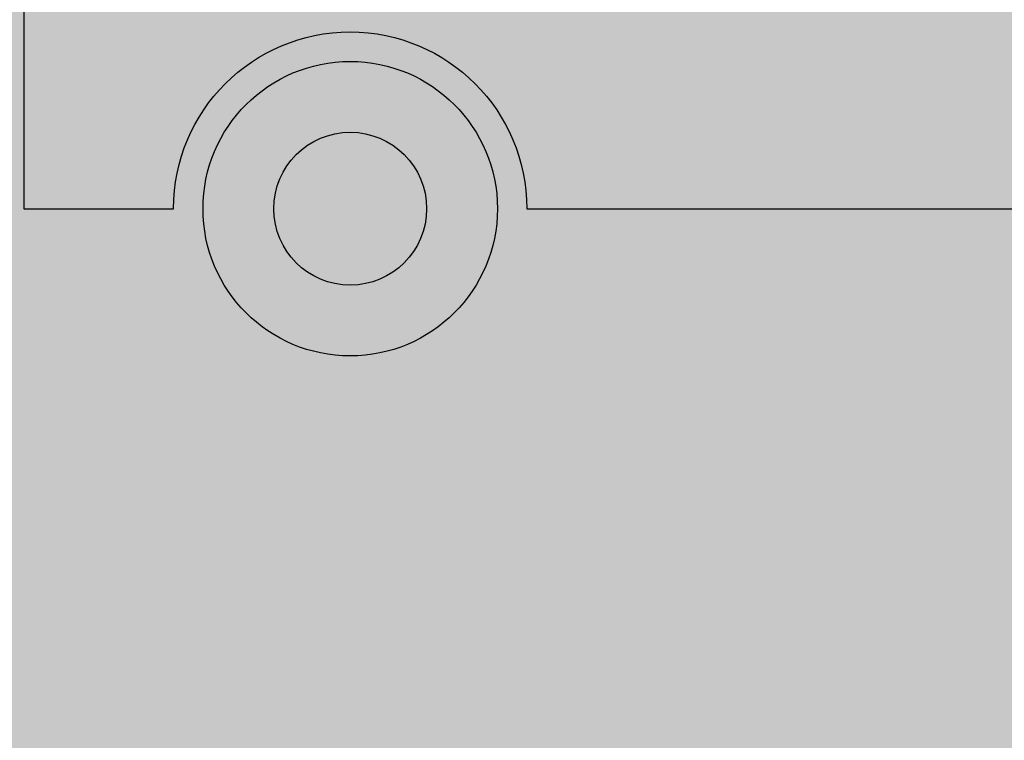
# Model space of a CAD drawing. Units: metres. Extents: x 548002 to 553880, y 6581924 to 6584298.
# Drawn here: x 549010 to 549016, y 6583247 to 6583252 of the extents above; entities that cross this region are included whole.
import ezdxf

# ---------------------------------------------------------------- set-up
doc = ezdxf.new("R2010")
doc.units = ezdxf.units.M
doc.header["$LTSCALE"] = 3
doc.linetypes.add('TOOPIIR', pattern=[7, 6, -1])
doc.layers.get('0').update_dxf_attribs({"true_color": 0x000000})
doc.layers.add('0_Planpiir', color=7, linetype='TOOPIIR', true_color=0x990099)
doc.layers.add('0_Tingmargid', color=7, linetype='Continuous', true_color=0x000000)
picture_1 = doc.add_image_def('image1.jpg', size_in_pixel=(1092, 714))

# ---------------------------------------------------------------- blocks, each defined once
blk = doc.blocks.new('bussikas')
at = {"linetype": 'ByBlock', "lineweight": -2, "true_color": 0xffffff}
h = blk.add_hatch(color=7, dxfattribs=at)
h.paths.add_polyline_path([(556352.7858, 6583970.0585), (556352.8523, 6583958.8085), (556364.1023, 6583958.8085), (556364.1023, 6583970.0821)], flags=0)
h.paths.add_polyline_path([(556362.6186, 6583963.5523), (556362.6184, 6583963.5689), (556362.6179, 6583963.5857), (556362.6169, 6583963.6026), (556362.6156, 6583963.6197), (556362.6138, 6583963.6368), (556362.6117, 6583963.654), (556362.6091, 6583963.6714), (556362.6061, 6583963.6887), (556362.6027, 6583963.7062), (556362.5988, 6583963.7237), (556362.5944, 6583963.7411), (556362.5897, 6583963.7586), (556362.5844, 6583963.7761), (556362.5787, 6583963.7936), (556362.5726, 6583963.811), (556362.566, 6583963.8283), (556362.5589, 6583963.8456), (556362.5513, 6583963.8628), (556362.5433, 6583963.8798), (556362.5348, 6583963.8967), (556362.5259, 6583963.9135), (556362.5165, 6583963.9301), (556362.5067, 6583963.9465), (556362.4964, 6583963.9627), (556362.4856, 6583963.9786), (556362.4745, 6583963.9944), (556362.4629, 6583964.0098), (556362.4509, 6583964.025), (556362.4385, 6583964.0399), (556362.4257, 6583964.0545), (556362.4125, 6583964.0687), (556362.3989, 6583964.0826), (556362.385, 6583964.0962), (556362.3708, 6583964.1093), (556362.3562, 6583964.1221), (556362.3413, 6583964.1345), (556362.3262, 6583964.1465), (556362.3107, 6583964.1581), (556362.295, 6583964.1693), (556362.279, 6583964.18), (556362.2628, 6583964.1903), (556362.2464, 6583964.2002), (556362.2298, 6583964.2095), (556362.2131, 6583964.2185), (556362.1962, 6583964.227), (556362.1791, 6583964.235), (556362.162, 6583964.2425), (556362.1447, 6583964.2496), (556362.1273, 6583964.2562), (556362.1099, 6583964.2624), (556362.0925, 6583964.2681), (556362.075, 6583964.2733), (556362.0575, 6583964.2781), (556362.04, 6583964.2824), (556362.0225, 6583964.2863), (556362.0051, 6583964.2898), (556361.9877, 6583964.2928), (556361.9704, 6583964.2953), (556361.9532, 6583964.2975), (556361.936, 6583964.2992), (556361.919, 6583964.3006), (556361.9021, 6583964.3015), (556361.8853, 6583964.3021), (556361.8686, 6583964.3023), (556361.852, 6583964.3021), (556361.8352, 6583964.3015), (556361.8183, 6583964.3006), (556361.8012, 6583964.2992), (556361.7841, 6583964.2975), (556361.7668, 6583964.2953), (556361.7495, 6583964.2928), (556361.7321, 6583964.2898), (556361.7147, 6583964.2863), (556361.6972, 6583964.2824), (556361.6797, 6583964.2781), (556361.6622, 6583964.2733), (556361.6448, 6583964.2681), (556361.6273, 6583964.2624), (556361.6099, 6583964.2562), (556361.5925, 6583964.2496), (556361.5753, 6583964.2425), (556361.5581, 6583964.235), (556361.5411, 6583964.227), (556361.5241, 6583964.2185), (556361.5074, 6583964.2095), (556361.4908, 6583964.2002), (556361.4744, 6583964.1903), (556361.4582, 6583964.18), (556361.4422, 6583964.1693), (556361.4265, 6583964.1581), (556361.4111, 6583964.1465), (556361.3959, 6583964.1345), (556361.381, 6583964.1221), (556361.3664, 6583964.1093), (556361.3522, 6583964.0962), (556361.3383, 6583964.0826), (556361.3247, 6583964.0687), (556361.3116, 6583964.0545), (556361.2988, 6583964.0399), (556361.2864, 6583964.025), (556361.2744, 6583964.0098), (556361.2628, 6583963.9944), (556361.2516, 6583963.9786), (556361.2409, 6583963.9627), (556361.2306, 6583963.9465), (556361.2207, 6583963.9301), (556361.2113, 6583963.9135), (556361.2024, 6583963.8967), (556361.1939, 6583963.8798), (556361.1859, 6583963.8628), (556361.1784, 6583963.8456), (556361.1713, 6583963.8283), (556361.1647, 6583963.811), (556361.1585, 6583963.7936), (556361.1528, 6583963.7761), (556361.1476, 6583963.7586), (556361.1428, 6583963.7411), (556361.1385, 6583963.7237), (556361.1346, 6583963.7062), (556361.1311, 6583963.6887), (556361.1281, 6583963.6714), (556361.1256, 6583963.654), (556361.1234, 6583963.6368), (556361.1217, 6583963.6197), (556361.1203, 6583963.6026), (556361.1194, 6583963.5857), (556361.1188, 6583963.5689), (556361.1186, 6583963.5523), (556361.1188, 6583963.5356), (556361.1194, 6583963.5188), (556361.1203, 6583963.5019), (556361.1217, 6583963.4849), (556361.1234, 6583963.4677), (556361.1256, 6583963.4505), (556361.1281, 6583963.4332), (556361.1311, 6583963.4158), (556361.1346, 6583963.3984), (556361.1385, 6583963.3809), (556361.1428, 6583963.3634), (556361.1476, 6583963.3459), (556361.1528, 6583963.3284), (556361.1585, 6583963.311), (556361.1647, 6583963.2935), (556361.1713, 6583963.2762), (556361.1784, 6583963.2589), (556361.1859, 6583963.2418), (556361.1939, 6583963.2247), (556361.2024, 6583963.2078), (556361.2113, 6583963.191), (556361.2207, 6583963.1745), (556361.2306, 6583963.1581), (556361.2409, 6583963.1419), (556361.2516, 6583963.1259), (556361.2628, 6583963.1102), (556361.2744, 6583963.0947), (556361.2864, 6583963.0795), (556361.2988, 6583963.0647), (556361.3116, 6583963.0501), (556361.3247, 6583963.0358), (556361.3383, 6583963.0219), (556361.3522, 6583963.0084), (556361.3664, 6583962.9952), (556361.381, 6583962.9824), (556361.3959, 6583962.97), (556361.4111, 6583962.958), (556361.4265, 6583962.9464), (556361.4422, 6583962.9353), (556361.4582, 6583962.9245), (556361.4744, 6583962.9142), (556361.4908, 6583962.9044), (556361.5074, 6583962.895), (556361.5241, 6583962.8861), (556361.5411, 6583962.8776), (556361.5581, 6583962.8696), (556361.5753, 6583962.862), (556361.5925, 6583962.8549), (556361.6099, 6583962.8483), (556361.6273, 6583962.8422), (556361.6448, 6583962.8365), (556361.6622, 6583962.8312), (556361.6797, 6583962.8264), (556361.6972, 6583962.8221), (556361.7147, 6583962.8182), (556361.7321, 6583962.8148), (556361.7495, 6583962.8118), (556361.7668, 6583962.8092), (556361.7841, 6583962.8071), (556361.8012, 6583962.8053), (556361.8183, 6583962.804), (556361.8352, 6583962.803), (556361.852, 6583962.8025), (556361.8686, 6583962.8023), (556361.8853, 6583962.8025), (556361.9021, 6583962.803), (556361.919, 6583962.804), (556361.936, 6583962.8053), (556361.9532, 6583962.8071), (556361.9704, 6583962.8092), (556361.9877, 6583962.8118), (556362.0051, 6583962.8148), (556362.0225, 6583962.8182), (556362.04, 6583962.8221), (556362.0575, 6583962.8264), (556362.075, 6583962.8312), (556362.0925, 6583962.8365), (556362.1099, 6583962.8422), (556362.1273, 6583962.8483), (556362.1447, 6583962.8549), (556362.162, 6583962.862), (556362.1791, 6583962.8696), (556362.1962, 6583962.8776), (556362.2131, 6583962.8861), (556362.2298, 6583962.895), (556362.2464, 6583962.9044), (556362.2628, 6583962.9142), (556362.279, 6583962.9245), (556362.295, 6583962.9353), (556362.3107, 6583962.9464), (556362.3262, 6583962.958), (556362.3413, 6583962.97), (556362.3562, 6583962.9824), (556362.3708, 6583962.9952), (556362.385, 6583963.0084), (556362.3989, 6583963.0219), (556362.4125, 6583963.0358), (556362.4257, 6583963.0501), (556362.4385, 6583963.0647), (556362.4509, 6583963.0795), (556362.4629, 6583963.0947), (556362.4745, 6583963.1102), (556362.4856, 6583963.1259), (556362.4964, 6583963.1419), (556362.5067, 6583963.1581), (556362.5165, 6583963.1745), (556362.5259, 6583963.191), (556362.5348, 6583963.2078), (556362.5433, 6583963.2247), (556362.5513, 6583963.2418), (556362.5589, 6583963.2589), (556362.566, 6583963.2762), (556362.5726, 6583963.2935), (556362.5787, 6583963.311), (556362.5844, 6583963.3284), (556362.5897, 6583963.3459), (556362.5944, 6583963.3634), (556362.5988, 6583963.3809), (556362.6027, 6583963.3984), (556362.6061, 6583963.4158), (556362.6091, 6583963.4332), (556362.6117, 6583963.4505), (556362.6138, 6583963.4677), (556362.6156, 6583963.4849), (556362.6169, 6583963.5019), (556362.6179, 6583963.5188), (556362.6184, 6583963.5356)], flags=0)
h.paths.add_polyline_path([(556356.0482, 6583963.5523), (556356.048, 6583963.5689), (556356.0474, 6583963.5857), (556356.0465, 6583963.6026), (556356.0452, 6583963.6197), (556356.0434, 6583963.6368), (556356.0412, 6583963.654), (556356.0387, 6583963.6714), (556356.0357, 6583963.6887), (556356.0322, 6583963.7062), (556356.0283, 6583963.7237), (556356.024, 6583963.7411), (556356.0192, 6583963.7586), (556356.014, 6583963.7761), (556356.0083, 6583963.7936), (556356.0021, 6583963.811), (556355.9955, 6583963.8283), (556355.9884, 6583963.8456), (556355.9809, 6583963.8628), (556355.9729, 6583963.8798), (556355.9644, 6583963.8967), (556355.9555, 6583963.9135), (556355.9461, 6583963.9301), (556355.9362, 6583963.9465), (556355.9259, 6583963.9627), (556355.9152, 6583963.9786), (556355.904, 6583963.9944), (556355.8925, 6583964.0098), (556355.8804, 6583964.025), (556355.868, 6583964.0399), (556355.8552, 6583964.0545), (556355.8421, 6583964.0687), (556355.8285, 6583964.0826), (556355.8146, 6583964.0962), (556355.8004, 6583964.1093), (556355.7858, 6583964.1221), (556355.7709, 6583964.1345), (556355.7557, 6583964.1465), (556355.7403, 6583964.1581), (556355.7246, 6583964.1693), (556355.7086, 6583964.18), (556355.6924, 6583964.1903), (556355.676, 6583964.2002), (556355.6594, 6583964.2095), (556355.6427, 6583964.2185), (556355.6257, 6583964.227), (556355.6087, 6583964.235), (556355.5915, 6583964.2425), (556355.5743, 6583964.2496), (556355.5569, 6583964.2562), (556355.5395, 6583964.2624), (556355.522, 6583964.2681), (556355.5046, 6583964.2733), (556355.4871, 6583964.2781), (556355.4696, 6583964.2824), (556355.4521, 6583964.2863), (556355.4347, 6583964.2898), (556355.4173, 6583964.2928), (556355.4, 6583964.2953), (556355.3827, 6583964.2975), (556355.3656, 6583964.2992), (556355.3485, 6583964.3006), (556355.3316, 6583964.3015), (556355.3148, 6583964.3021), (556355.2982, 6583964.3023), (556355.2815, 6583964.3021), (556355.2647, 6583964.3015), (556355.2478, 6583964.3006), (556355.2308, 6583964.2992), (556355.2137, 6583964.2975), (556355.1964, 6583964.2953), (556355.1791, 6583964.2928), (556355.1617, 6583964.2898), (556355.1443, 6583964.2863), (556355.1268, 6583964.2824), (556355.1093, 6583964.2781), (556355.0918, 6583964.2733), (556355.0743, 6583964.2681), (556355.0569, 6583964.2624), (556355.0395, 6583964.2562), (556355.0221, 6583964.2496), (556355.0048, 6583964.2425), (556354.9877, 6583964.235), (556354.9706, 6583964.227), (556354.9537, 6583964.2185), (556354.937, 6583964.2095), (556354.9204, 6583964.2002), (556354.904, 6583964.1903), (556354.8878, 6583964.18), (556354.8718, 6583964.1693), (556354.8561, 6583964.1581), (556354.8406, 6583964.1465), (556354.8255, 6583964.1345), (556354.8106, 6583964.1221), (556354.796, 6583964.1093), (556354.7818, 6583964.0962), (556354.7679, 6583964.0826), (556354.7543, 6583964.0687), (556354.7411, 6583964.0545), (556354.7283, 6583964.0399), (556354.7159, 6583964.025), (556354.7039, 6583964.0098), (556354.6923, 6583963.9944), (556354.6812, 6583963.9786), (556354.6704, 6583963.9627), (556354.6601, 6583963.9465), (556354.6503, 6583963.9301), (556354.6409, 6583963.9135), (556354.632, 6583963.8967), (556354.6235, 6583963.8798), (556354.6155, 6583963.8628), (556354.6079, 6583963.8456), (556354.6008, 6583963.8283), (556354.5942, 6583963.811), (556354.5881, 6583963.7936), (556354.5824, 6583963.7761), (556354.5771, 6583963.7586), (556354.5724, 6583963.7411), (556354.568, 6583963.7237), (556354.5641, 6583963.7062), (556354.5607, 6583963.6887), (556354.5577, 6583963.6714), (556354.5551, 6583963.654), (556354.553, 6583963.6368), (556354.5512, 6583963.6197), (556354.5499, 6583963.6026), (556354.5489, 6583963.5857), (556354.5484, 6583963.5689), (556354.5482, 6583963.5523), (556354.5484, 6583963.5356), (556354.5489, 6583963.5188), (556354.5499, 6583963.5019), (556354.5512, 6583963.4849), (556354.553, 6583963.4677), (556354.5551, 6583963.4505), (556354.5577, 6583963.4332), (556354.5607, 6583963.4158), (556354.5641, 6583963.3984), (556354.568, 6583963.3809), (556354.5724, 6583963.3634), (556354.5771, 6583963.3459), (556354.5824, 6583963.3284), (556354.5881, 6583963.311), (556354.5942, 6583963.2935), (556354.6008, 6583963.2762), (556354.6079, 6583963.2589), (556354.6155, 6583963.2418), (556354.6235, 6583963.2247), (556354.632, 6583963.2078), (556354.6409, 6583963.191), (556354.6503, 6583963.1745), (556354.6601, 6583963.1581), (556354.6704, 6583963.1419), (556354.6812, 6583963.1259), (556354.6923, 6583963.1102), (556354.7039, 6583963.0947), (556354.7159, 6583963.0795), (556354.7283, 6583963.0647), (556354.7411, 6583963.0501), (556354.7543, 6583963.0358), (556354.7679, 6583963.0219), (556354.7818, 6583963.0084), (556354.796, 6583962.9952), (556354.8106, 6583962.9824), (556354.8255, 6583962.97), (556354.8406, 6583962.958), (556354.8561, 6583962.9464), (556354.8718, 6583962.9353), (556354.8878, 6583962.9245), (556354.904, 6583962.9142), (556354.9204, 6583962.9044), (556354.937, 6583962.895), (556354.9537, 6583962.8861), (556354.9706, 6583962.8776), (556354.9877, 6583962.8696), (556355.0048, 6583962.862), (556355.0221, 6583962.8549), (556355.0395, 6583962.8483), (556355.0569, 6583962.8422), (556355.0743, 6583962.8365), (556355.0918, 6583962.8312), (556355.1093, 6583962.8264), (556355.1268, 6583962.8221), (556355.1443, 6583962.8182), (556355.1617, 6583962.8148), (556355.1791, 6583962.8118), (556355.1964, 6583962.8092), (556355.2137, 6583962.8071), (556355.2308, 6583962.8053), (556355.2478, 6583962.804), (556355.2647, 6583962.803), (556355.2815, 6583962.8025), (556355.2982, 6583962.8023), (556355.3148, 6583962.8025), (556355.3316, 6583962.803), (556355.3485, 6583962.804), (556355.3656, 6583962.8053), (556355.3827, 6583962.8071), (556355.4, 6583962.8092), (556355.4173, 6583962.8118), (556355.4347, 6583962.8148), (556355.4521, 6583962.8182), (556355.4696, 6583962.8221), (556355.4871, 6583962.8264), (556355.5046, 6583962.8312), (556355.522, 6583962.8365), (556355.5395, 6583962.8422), (556355.5569, 6583962.8483), (556355.5743, 6583962.8549), (556355.5915, 6583962.862), (556355.6087, 6583962.8696), (556355.6257, 6583962.8776), (556355.6427, 6583962.8861), (556355.6594, 6583962.895), (556355.676, 6583962.9044), (556355.6924, 6583962.9142), (556355.7086, 6583962.9245), (556355.7246, 6583962.9353), (556355.7403, 6583962.9464), (556355.7557, 6583962.958), (556355.7709, 6583962.97), (556355.7858, 6583962.9824), (556355.8004, 6583962.9952), (556355.8146, 6583963.0084), (556355.8285, 6583963.0219), (556355.8421, 6583963.0358), (556355.8552, 6583963.0501), (556355.868, 6583963.0647), (556355.8804, 6583963.0795), (556355.8925, 6583963.0947), (556355.904, 6583963.1102), (556355.9152, 6583963.1259), (556355.9259, 6583963.1419), (556355.9362, 6583963.1581), (556355.9461, 6583963.1745), (556355.9555, 6583963.191), (556355.9644, 6583963.2078), (556355.9729, 6583963.2247), (556355.9809, 6583963.2418), (556355.9884, 6583963.2589), (556355.9955, 6583963.2762), (556356.0021, 6583963.2935), (556356.0083, 6583963.311), (556356.014, 6583963.3284), (556356.0192, 6583963.3459), (556356.024, 6583963.3634), (556356.0283, 6583963.3809), (556356.0322, 6583963.3984), (556356.0357, 6583963.4158), (556356.0387, 6583963.4332), (556356.0412, 6583963.4505), (556356.0434, 6583963.4677), (556356.0452, 6583963.4849), (556356.0465, 6583963.5019), (556356.0474, 6583963.5188), (556356.048, 6583963.5356)], flags=0)
h.paths.add_polyline_path([(556362.7686, 6583963.5523), (556363.2986, 6583963.5523), (556363.332, 6583966.2261), (556362.582, 6583966.9761), (556354.419, 6583966.9761), (556353.669, 6583966.2261), (556353.6356, 6583965.0523), (556353.6356, 6583963.5523), (556354.3982, 6583963.5523), (556354.3984, 6583963.5722), (556354.3991, 6583963.5924), (556354.4002, 6583963.6127), (556354.4018, 6583963.6331), (556354.4039, 6583963.6537), (556354.4065, 6583963.6744), (556354.4096, 6583963.6952), (556354.4132, 6583963.716), (556354.4173, 6583963.737), (556354.422, 6583963.7579), (556354.4272, 6583963.7789), (556354.4329, 6583963.7999), (556354.4392, 6583963.8209), (556354.446, 6583963.8418), (556354.4534, 6583963.8627), (556354.4614, 6583963.8836), (556354.4699, 6583963.9043), (556354.4789, 6583963.9249), (556354.4886, 6583963.9453), (556354.4987, 6583963.9656), (556354.5095, 6583963.9858), (556354.5207, 6583964.0057), (556354.5325, 6583964.0253), (556354.5449, 6583964.0448), (556354.5578, 6583964.0639), (556354.5712, 6583964.0828), (556354.5851, 6583964.1013), (556354.5995, 6583964.1195), (556354.6144, 6583964.1374), (556354.6297, 6583964.1549), (556354.6455, 6583964.172), (556354.6618, 6583964.1887), (556354.6785, 6583964.2049), (556354.6956, 6583964.2207), (556354.7131, 6583964.2361), (556354.7309, 6583964.251), (556354.7491, 6583964.2654), (556354.7677, 6583964.2793), (556354.7865, 6583964.2927), (556354.8057, 6583964.3056), (556354.8251, 6583964.3179), (556354.8448, 6583964.3297), (556354.8647, 6583964.341), (556354.8848, 6583964.3517), (556354.9051, 6583964.3619), (556354.9256, 6583964.3715), (556354.9462, 6583964.3806), (556354.9669, 6583964.3891), (556354.9877, 6583964.397), (556355.0086, 6583964.4044), (556355.0296, 6583964.4112), (556355.0505, 6583964.4175), (556355.0715, 6583964.4233), (556355.0925, 6583964.4285), (556355.1135, 6583964.4331), (556355.1344, 6583964.4372), (556355.1553, 6583964.4409), (556355.1761, 6583964.4439), (556355.1967, 6583964.4465), (556355.2173, 6583964.4486), (556355.2378, 6583964.4502), (556355.2581, 6583964.4514), (556355.2782, 6583964.4521), (556355.2982, 6583964.4523), (556355.3182, 6583964.4521), (556355.3383, 6583964.4514), (556355.3586, 6583964.4502), (556355.3791, 6583964.4486), (556355.3996, 6583964.4465), (556355.4203, 6583964.4439), (556355.4411, 6583964.4409), (556355.462, 6583964.4372), (556355.4829, 6583964.4331), (556355.5038, 6583964.4285), (556355.5248, 6583964.4233), (556355.5458, 6583964.4175), (556355.5668, 6583964.4112), (556355.5878, 6583964.4044), (556355.6087, 6583964.397), (556355.6295, 6583964.3891), (556355.6502, 6583964.3806), (556355.6708, 6583964.3715), (556355.6913, 6583964.3619), (556355.7115, 6583964.3517), (556355.7317, 6583964.341), (556355.7516, 6583964.3297), (556355.7712, 6583964.3179), (556355.7907, 6583964.3056), (556355.8098, 6583964.2927), (556355.8287, 6583964.2793), (556355.8472, 6583964.2654), (556355.8655, 6583964.251), (556355.8833, 6583964.2361), (556355.9008, 6583964.2207), (556355.9179, 6583964.2049), (556355.9346, 6583964.1887), (556355.9508, 6583964.172), (556355.9667, 6583964.1549), (556355.982, 6583964.1374), (556355.9969, 6583964.1195), (556356.0113, 6583964.1013), (556356.0252, 6583964.0828), (556356.0386, 6583964.0639), (556356.0515, 6583964.0448), (556356.0638, 6583964.0253), (556356.0756, 6583964.0057), (556356.0869, 6583963.9858), (556356.0976, 6583963.9656), (556356.1078, 6583963.9453), (556356.1174, 6583963.9249), (556356.1265, 6583963.9043), (556356.135, 6583963.8836), (556356.1429, 6583963.8627), (556356.1503, 6583963.8418), (556356.1572, 6583963.8209), (556356.1634, 6583963.7999), (556356.1692, 6583963.7789), (556356.1744, 6583963.7579), (556356.179, 6583963.737), (556356.1832, 6583963.716), (556356.1868, 6583963.6952), (556356.1899, 6583963.6744), (556356.1924, 6583963.6537), (556356.1945, 6583963.6331), (556356.1962, 6583963.6127), (556356.1973, 6583963.5924), (556356.198, 6583963.5722), (556356.1982, 6583963.5523), (556360.9686, 6583963.5523), (556360.9688, 6583963.5722), (556360.9695, 6583963.5924), (556360.9706, 6583963.6127), (556360.9723, 6583963.6331), (556360.9744, 6583963.6537), (556360.9769, 6583963.6744), (556360.98, 6583963.6952), (556360.9836, 6583963.716), (556360.9878, 6583963.737), (556360.9924, 6583963.7579), (556360.9976, 6583963.7789), (556361.0034, 6583963.7999), (556361.0096, 6583963.8209), (556361.0165, 6583963.8418), (556361.0239, 6583963.8627), (556361.0318, 6583963.8836), (556361.0403, 6583963.9043), (556361.0494, 6583963.9249), (556361.059, 6583963.9453), (556361.0692, 6583963.9656), (556361.0799, 6583963.9858), (556361.0912, 6583964.0057), (556361.103, 6583964.0253), (556361.1153, 6583964.0448), (556361.1282, 6583964.0639), (556361.1416, 6583964.0828), (556361.1555, 6583964.1013), (556361.1699, 6583964.1195), (556361.1848, 6583964.1374), (556361.2001, 6583964.1549), (556361.216, 6583964.172), (556361.2322, 6583964.1887), (556361.2489, 6583964.2049), (556361.266, 6583964.2207), (556361.2835, 6583964.2361), (556361.3013, 6583964.251), (556361.3196, 6583964.2654), (556361.3381, 6583964.2793), (556361.357, 6583964.2927), (556361.3761, 6583964.3056), (556361.3956, 6583964.3179), (556361.4152, 6583964.3297), (556361.4351, 6583964.341), (556361.4553, 6583964.3517), (556361.4756, 6583964.3619), (556361.496, 6583964.3715), (556361.5166, 6583964.3806), (556361.5373, 6583964.3891), (556361.5582, 6583964.397), (556361.579, 6583964.4044), (556361.6, 6583964.4112), (556361.621, 6583964.4175), (556361.642, 6583964.4233), (556361.663, 6583964.4285), (556361.6839, 6583964.4331), (556361.7049, 6583964.4372), (556361.7257, 6583964.4409), (556361.7465, 6583964.4439), (556361.7672, 6583964.4465), (556361.7877, 6583964.4486), (556361.8082, 6583964.4502), (556361.8285, 6583964.4514), (556361.8486, 6583964.4521), (556361.8686, 6583964.4523), (556361.8886, 6583964.4521), (556361.9087, 6583964.4514), (556361.929, 6583964.4502), (556361.9495, 6583964.4486), (556361.9701, 6583964.4465), (556361.9907, 6583964.4439), (556362.0115, 6583964.4409), (556362.0324, 6583964.4372), (556362.0533, 6583964.4331), (556362.0743, 6583964.4285), (556362.0953, 6583964.4233), (556362.1163, 6583964.4175), (556362.1372, 6583964.4112), (556362.1582, 6583964.4044), (556362.1791, 6583964.397), (556362.1999, 6583964.3891), (556362.2206, 6583964.3806), (556362.2412, 6583964.3715), (556362.2617, 6583964.3619), (556362.282, 6583964.3517), (556362.3021, 6583964.341), (556362.322, 6583964.3297), (556362.3417, 6583964.3179), (556362.3611, 6583964.3056), (556362.3803, 6583964.2927), (556362.3991, 6583964.2793), (556362.4177, 6583964.2654), (556362.4359, 6583964.251), (556362.4537, 6583964.2361), (556362.4712, 6583964.2207), (556362.4883, 6583964.2049), (556362.505, 6583964.1887), (556362.5213, 6583964.172), (556362.5371, 6583964.1549), (556362.5524, 6583964.1374), (556362.5673, 6583964.1195), (556362.5817, 6583964.1013), (556362.5956, 6583964.0828), (556362.609, 6583964.0639), (556362.6219, 6583964.0448), (556362.6343, 6583964.0253), (556362.6461, 6583964.0057), (556362.6573, 6583963.9858), (556362.6681, 6583963.9656), (556362.6782, 6583963.9453), (556362.6879, 6583963.9249), (556362.6969, 6583963.9043), (556362.7054, 6583963.8836), (556362.7134, 6583963.8627), (556362.7208, 6583963.8418), (556362.7276, 6583963.8209), (556362.7339, 6583963.7999), (556362.7396, 6583963.7789), (556362.7448, 6583963.7579), (556362.7495, 6583963.737), (556362.7536, 6583963.716), (556362.7572, 6583963.6952), (556362.7603, 6583963.6744), (556362.7629, 6583963.6537), (556362.765, 6583963.6331), (556362.7666, 6583963.6127), (556362.7677, 6583963.5924), (556362.7684, 6583963.5722)], flags=0)
at = {"linetype": 'ByBlock', "lineweight": -2, "true_color": 0x000000}
blk.add_hatch(color=18, dxfattribs=at).paths.add_polyline_path([(556355.6875, 6583963.5523), (556355.6874, 6583963.5609), (556355.6871, 6583963.5696), (556355.6866, 6583963.5784), (556355.6859, 6583963.5873), (556355.685, 6583963.5962), (556355.6839, 6583963.6051), (556355.6826, 6583963.6141), (556355.681, 6583963.6231), (556355.6792, 6583963.6322), (556355.6772, 6583963.6412), (556355.675, 6583963.6503), (556355.6725, 6583963.6594), (556355.6698, 6583963.6685), (556355.6668, 6583963.6775), (556355.6636, 6583963.6866), (556355.6602, 6583963.6956), (556355.6565, 6583963.7045), (556355.6526, 6583963.7135), (556355.6484, 6583963.7223), (556355.644, 6583963.7311), (556355.6394, 6583963.7398), (556355.6345, 6583963.7484), (556355.6294, 6583963.7569), (556355.624, 6583963.7653), (556355.6185, 6583963.7736), (556355.6127, 6583963.7818), (556355.6067, 6583963.7898), (556355.6004, 6583963.7977), (556355.594, 6583963.8054), (556355.5873, 6583963.8129), (556355.5805, 6583963.8203), (556355.5735, 6583963.8276), (556355.5663, 6583963.8346), (556355.5589, 6583963.8414), (556355.5513, 6583963.8481), (556355.5436, 6583963.8545), (556355.5357, 6583963.8607), (556355.5277, 6583963.8668), (556355.5195, 6583963.8726), (556355.5112, 6583963.8781), (556355.5028, 6583963.8835), (556355.4943, 6583963.8886), (556355.4857, 6583963.8935), (556355.477, 6583963.8981), (556355.4682, 6583963.9025), (556355.4594, 6583963.9067), (556355.4505, 6583963.9106), (556355.4415, 6583963.9143), (556355.4325, 6583963.9177), (556355.4234, 6583963.9209), (556355.4144, 6583963.9238), (556355.4053, 6583963.9266), (556355.3962, 6583963.929), (556355.3871, 6583963.9313), (556355.3781, 6583963.9333), (556355.369, 6583963.9351), (556355.36, 6583963.9366), (556355.351, 6583963.938), (556355.3421, 6583963.9391), (556355.3332, 6583963.94), (556355.3243, 6583963.9407), (556355.3155, 6583963.9412), (556355.3068, 6583963.9415), (556355.2982, 6583963.9416), (556355.2895, 6583963.9415), (556355.2808, 6583963.9412), (556355.272, 6583963.9407), (556355.2632, 6583963.94), (556355.2543, 6583963.9391), (556355.2454, 6583963.938), (556355.2364, 6583963.9366), (556355.2273, 6583963.9351), (556355.2183, 6583963.9333), (556355.2092, 6583963.9313), (556355.2001, 6583963.929), (556355.1911, 6583963.9266), (556355.182, 6583963.9238), (556355.1729, 6583963.9209), (556355.1639, 6583963.9177), (556355.1549, 6583963.9143), (556355.1459, 6583963.9106), (556355.137, 6583963.9067), (556355.1282, 6583963.9025), (556355.1194, 6583963.8981), (556355.1107, 6583963.8935), (556355.1021, 6583963.8886), (556355.0936, 6583963.8835), (556355.0851, 6583963.8781), (556355.0769, 6583963.8726), (556355.0687, 6583963.8668), (556355.0607, 6583963.8607), (556355.0528, 6583963.8545), (556355.0451, 6583963.8481), (556355.0375, 6583963.8414), (556355.0301, 6583963.8346), (556355.0229, 6583963.8276), (556355.0159, 6583963.8203), (556355.009, 6583963.8129), (556355.0024, 6583963.8054), (556354.9959, 6583963.7977), (556354.9897, 6583963.7898), (556354.9837, 6583963.7818), (556354.9779, 6583963.7736), (556354.9723, 6583963.7653), (556354.967, 6583963.7569), (556354.9619, 6583963.7484), (556354.957, 6583963.7398), (556354.9524, 6583963.7311), (556354.948, 6583963.7223), (556354.9438, 6583963.7135), (556354.9399, 6583963.7045), (556354.9362, 6583963.6956), (556354.9328, 6583963.6866), (556354.9296, 6583963.6775), (556354.9266, 6583963.6685), (556354.9239, 6583963.6594), (556354.9214, 6583963.6503), (556354.9192, 6583963.6412), (556354.9172, 6583963.6322), (556354.9154, 6583963.6231), (556354.9138, 6583963.6141), (556354.9125, 6583963.6051), (556354.9114, 6583963.5962), (556354.9104, 6583963.5873), (556354.9097, 6583963.5784), (556354.9093, 6583963.5696), (556354.909, 6583963.5609), (556354.9089, 6583963.5523), (556354.909, 6583963.5436), (556354.9093, 6583963.5349), (556354.9097, 6583963.5261), (556354.9104, 6583963.5173), (556354.9114, 6583963.5084), (556354.9125, 6583963.4994), (556354.9138, 6583963.4905), (556354.9154, 6583963.4814), (556354.9172, 6583963.4724), (556354.9192, 6583963.4633), (556354.9214, 6583963.4542), (556354.9239, 6583963.4451), (556354.9266, 6583963.4361), (556354.9296, 6583963.427), (556354.9328, 6583963.418), (556354.9362, 6583963.409), (556354.9399, 6583963.4), (556354.9438, 6583963.3911), (556354.948, 6583963.3822), (556354.9524, 6583963.3735), (556354.957, 6583963.3648), (556354.9619, 6583963.3562), (556354.967, 6583963.3476), (556354.9723, 6583963.3392), (556354.9779, 6583963.331), (556354.9837, 6583963.3228), (556354.9897, 6583963.3148), (556354.9959, 6583963.3069), (556355.0024, 6583963.2992), (556355.009, 6583963.2916), (556355.0159, 6583963.2842), (556355.0229, 6583963.277), (556355.0301, 6583963.27), (556355.0375, 6583963.2631), (556355.0451, 6583963.2565), (556355.0528, 6583963.25), (556355.0607, 6583963.2438), (556355.0687, 6583963.2378), (556355.0769, 6583963.232), (556355.0851, 6583963.2264), (556355.0936, 6583963.2211), (556355.1021, 6583963.216), (556355.1107, 6583963.2111), (556355.1194, 6583963.2065), (556355.1282, 6583963.2021), (556355.137, 6583963.1979), (556355.1459, 6583963.194), (556355.1549, 6583963.1903), (556355.1639, 6583963.1869), (556355.1729, 6583963.1837), (556355.182, 6583963.1807), (556355.1911, 6583963.178), (556355.2001, 6583963.1755), (556355.2092, 6583963.1733), (556355.2183, 6583963.1712), (556355.2273, 6583963.1695), (556355.2364, 6583963.1679), (556355.2454, 6583963.1666), (556355.2543, 6583963.1654), (556355.2632, 6583963.1645), (556355.272, 6583963.1638), (556355.2808, 6583963.1633), (556355.2895, 6583963.1631), (556355.2982, 6583963.163), (556355.3068, 6583963.1631), (556355.3155, 6583963.1633), (556355.3243, 6583963.1638), (556355.3332, 6583963.1645), (556355.3421, 6583963.1654), (556355.351, 6583963.1666), (556355.36, 6583963.1679), (556355.369, 6583963.1695), (556355.3781, 6583963.1712), (556355.3871, 6583963.1733), (556355.3962, 6583963.1755), (556355.4053, 6583963.178), (556355.4144, 6583963.1807), (556355.4234, 6583963.1837), (556355.4325, 6583963.1869), (556355.4415, 6583963.1903), (556355.4505, 6583963.194), (556355.4594, 6583963.1979), (556355.4682, 6583963.2021), (556355.477, 6583963.2065), (556355.4857, 6583963.2111), (556355.4943, 6583963.216), (556355.5028, 6583963.2211), (556355.5112, 6583963.2264), (556355.5195, 6583963.232), (556355.5277, 6583963.2378), (556355.5357, 6583963.2438), (556355.5436, 6583963.25), (556355.5513, 6583963.2565), (556355.5589, 6583963.2631), (556355.5663, 6583963.27), (556355.5735, 6583963.277), (556355.5805, 6583963.2842), (556355.5873, 6583963.2916), (556355.594, 6583963.2992), (556355.6004, 6583963.3069), (556355.6067, 6583963.3148), (556355.6127, 6583963.3228), (556355.6185, 6583963.331), (556355.624, 6583963.3392), (556355.6294, 6583963.3476), (556355.6345, 6583963.3562), (556355.6394, 6583963.3648), (556355.644, 6583963.3735), (556355.6484, 6583963.3822), (556355.6526, 6583963.3911), (556355.6565, 6583963.4), (556355.6602, 6583963.409), (556355.6636, 6583963.418), (556355.6668, 6583963.427), (556355.6698, 6583963.4361), (556355.6725, 6583963.4451), (556355.675, 6583963.4542), (556355.6772, 6583963.4633), (556355.6792, 6583963.4724), (556355.681, 6583963.4814), (556355.6826, 6583963.4905), (556355.6839, 6583963.4994), (556355.685, 6583963.5084), (556355.6859, 6583963.5173), (556355.6866, 6583963.5261), (556355.6871, 6583963.5349), (556355.6874, 6583963.5436)], flags=0)
at = {"layer": '0_Tingmargid'}
h = blk.add_hatch(color=256, dxfattribs=at)
h.paths.add_polyline_path([(556362.7686, 6583963.5523), (556363.2986, 6583963.5523), (556363.332, 6583966.2261), (556362.582, 6583966.9761), (556354.419, 6583966.9761), (556353.669, 6583966.2261), (556353.6356, 6583965.0523), (556353.6356, 6583963.5523), (556354.3982, 6583963.5523), (556354.3984, 6583963.5722), (556354.3991, 6583963.5924), (556354.4002, 6583963.6127), (556354.4018, 6583963.6331), (556354.4039, 6583963.6537), (556354.4065, 6583963.6744), (556354.4096, 6583963.6952), (556354.4132, 6583963.716), (556354.4173, 6583963.737), (556354.422, 6583963.7579), (556354.4272, 6583963.7789), (556354.4329, 6583963.7999), (556354.4392, 6583963.8209), (556354.446, 6583963.8418), (556354.4534, 6583963.8627), (556354.4614, 6583963.8836), (556354.4699, 6583963.9043), (556354.4789, 6583963.9249), (556354.4886, 6583963.9453), (556354.4987, 6583963.9656), (556354.5095, 6583963.9858), (556354.5207, 6583964.0057), (556354.5325, 6583964.0253), (556354.5449, 6583964.0448), (556354.5578, 6583964.0639), (556354.5712, 6583964.0828), (556354.5851, 6583964.1013), (556354.5995, 6583964.1195), (556354.6144, 6583964.1374), (556354.6297, 6583964.1549), (556354.6455, 6583964.172), (556354.6618, 6583964.1887), (556354.6785, 6583964.2049), (556354.6956, 6583964.2207), (556354.7131, 6583964.2361), (556354.7309, 6583964.251), (556354.7491, 6583964.2654), (556354.7677, 6583964.2793), (556354.7865, 6583964.2927), (556354.8057, 6583964.3056), (556354.8251, 6583964.3179), (556354.8448, 6583964.3297), (556354.8647, 6583964.341), (556354.8848, 6583964.3517), (556354.9051, 6583964.3619), (556354.9256, 6583964.3715), (556354.9462, 6583964.3806), (556354.9669, 6583964.3891), (556354.9877, 6583964.397), (556355.0086, 6583964.4044), (556355.0296, 6583964.4112), (556355.0505, 6583964.4175), (556355.0715, 6583964.4233), (556355.0925, 6583964.4285), (556355.1135, 6583964.4331), (556355.1344, 6583964.4372), (556355.1553, 6583964.4409), (556355.1761, 6583964.4439), (556355.1967, 6583964.4465), (556355.2173, 6583964.4486), (556355.2378, 6583964.4502), (556355.2581, 6583964.4514), (556355.2782, 6583964.4521), (556355.2982, 6583964.4523), (556355.3182, 6583964.4521), (556355.3383, 6583964.4514), (556355.3586, 6583964.4502), (556355.3791, 6583964.4486), (556355.3996, 6583964.4465), (556355.4203, 6583964.4439), (556355.4411, 6583964.4409), (556355.462, 6583964.4372), (556355.4829, 6583964.4331), (556355.5038, 6583964.4285), (556355.5248, 6583964.4233), (556355.5458, 6583964.4175), (556355.5668, 6583964.4112), (556355.5878, 6583964.4044), (556355.6087, 6583964.397), (556355.6295, 6583964.3891), (556355.6502, 6583964.3806), (556355.6708, 6583964.3715), (556355.6913, 6583964.3619), (556355.7115, 6583964.3517), (556355.7317, 6583964.341), (556355.7516, 6583964.3297), (556355.7712, 6583964.3179), (556355.7907, 6583964.3056), (556355.8098, 6583964.2927), (556355.8287, 6583964.2793), (556355.8472, 6583964.2654), (556355.8655, 6583964.251), (556355.8833, 6583964.2361), (556355.9008, 6583964.2207), (556355.9179, 6583964.2049), (556355.9346, 6583964.1887), (556355.9508, 6583964.172), (556355.9667, 6583964.1549), (556355.982, 6583964.1374), (556355.9969, 6583964.1195), (556356.0113, 6583964.1013), (556356.0252, 6583964.0828), (556356.0386, 6583964.0639), (556356.0515, 6583964.0448), (556356.0638, 6583964.0253), (556356.0756, 6583964.0057), (556356.0869, 6583963.9858), (556356.0976, 6583963.9656), (556356.1078, 6583963.9453), (556356.1174, 6583963.9249), (556356.1265, 6583963.9043), (556356.135, 6583963.8836), (556356.1429, 6583963.8627), (556356.1503, 6583963.8418), (556356.1572, 6583963.8209), (556356.1634, 6583963.7999), (556356.1692, 6583963.7789), (556356.1744, 6583963.7579), (556356.179, 6583963.737), (556356.1832, 6583963.716), (556356.1868, 6583963.6952), (556356.1899, 6583963.6744), (556356.1924, 6583963.6537), (556356.1945, 6583963.6331), (556356.1962, 6583963.6127), (556356.1973, 6583963.5924), (556356.198, 6583963.5722), (556356.1982, 6583963.5523), (556360.9686, 6583963.5523), (556360.9688, 6583963.5722), (556360.9695, 6583963.5924), (556360.9706, 6583963.6127), (556360.9723, 6583963.6331), (556360.9744, 6583963.6537), (556360.9769, 6583963.6744), (556360.98, 6583963.6952), (556360.9836, 6583963.716), (556360.9878, 6583963.737), (556360.9924, 6583963.7579), (556360.9976, 6583963.7789), (556361.0034, 6583963.7999), (556361.0096, 6583963.8209), (556361.0165, 6583963.8418), (556361.0239, 6583963.8627), (556361.0318, 6583963.8836), (556361.0403, 6583963.9043), (556361.0494, 6583963.9249), (556361.059, 6583963.9453), (556361.0692, 6583963.9656), (556361.0799, 6583963.9858), (556361.0912, 6583964.0057), (556361.103, 6583964.0253), (556361.1153, 6583964.0448), (556361.1282, 6583964.0639), (556361.1416, 6583964.0828), (556361.1555, 6583964.1013), (556361.1699, 6583964.1195), (556361.1848, 6583964.1374), (556361.2001, 6583964.1549), (556361.216, 6583964.172), (556361.2322, 6583964.1887), (556361.2489, 6583964.2049), (556361.266, 6583964.2207), (556361.2835, 6583964.2361), (556361.3013, 6583964.251), (556361.3196, 6583964.2654), (556361.3381, 6583964.2793), (556361.357, 6583964.2927), (556361.3761, 6583964.3056), (556361.3956, 6583964.3179), (556361.4152, 6583964.3297), (556361.4351, 6583964.341), (556361.4553, 6583964.3517), (556361.4756, 6583964.3619), (556361.496, 6583964.3715), (556361.5166, 6583964.3806), (556361.5373, 6583964.3891), (556361.5582, 6583964.397), (556361.579, 6583964.4044), (556361.6, 6583964.4112), (556361.621, 6583964.4175), (556361.642, 6583964.4233), (556361.663, 6583964.4285), (556361.6839, 6583964.4331), (556361.7049, 6583964.4372), (556361.7257, 6583964.4409), (556361.7465, 6583964.4439), (556361.7672, 6583964.4465), (556361.7877, 6583964.4486), (556361.8082, 6583964.4502), (556361.8285, 6583964.4514), (556361.8486, 6583964.4521), (556361.8686, 6583964.4523), (556361.8886, 6583964.4521), (556361.9087, 6583964.4514), (556361.929, 6583964.4502), (556361.9495, 6583964.4486), (556361.9701, 6583964.4465), (556361.9907, 6583964.4439), (556362.0115, 6583964.4409), (556362.0324, 6583964.4372), (556362.0533, 6583964.4331), (556362.0743, 6583964.4285), (556362.0953, 6583964.4233), (556362.1163, 6583964.4175), (556362.1372, 6583964.4112), (556362.1582, 6583964.4044), (556362.1791, 6583964.397), (556362.1999, 6583964.3891), (556362.2206, 6583964.3806), (556362.2412, 6583964.3715), (556362.2617, 6583964.3619), (556362.282, 6583964.3517), (556362.3021, 6583964.341), (556362.322, 6583964.3297), (556362.3417, 6583964.3179), (556362.3611, 6583964.3056), (556362.3803, 6583964.2927), (556362.3991, 6583964.2793), (556362.4177, 6583964.2654), (556362.4359, 6583964.251), (556362.4537, 6583964.2361), (556362.4712, 6583964.2207), (556362.4883, 6583964.2049), (556362.505, 6583964.1887), (556362.5213, 6583964.172), (556362.5371, 6583964.1549), (556362.5524, 6583964.1374), (556362.5673, 6583964.1195), (556362.5817, 6583964.1013), (556362.5956, 6583964.0828), (556362.609, 6583964.0639), (556362.6219, 6583964.0448), (556362.6343, 6583964.0253), (556362.6461, 6583964.0057), (556362.6573, 6583963.9858), (556362.6681, 6583963.9656), (556362.6782, 6583963.9453), (556362.6879, 6583963.9249), (556362.6969, 6583963.9043), (556362.7054, 6583963.8836), (556362.7134, 6583963.8627), (556362.7208, 6583963.8418), (556362.7276, 6583963.8209), (556362.7339, 6583963.7999), (556362.7396, 6583963.7789), (556362.7448, 6583963.7579), (556362.7495, 6583963.737), (556362.7536, 6583963.716), (556362.7572, 6583963.6952), (556362.7603, 6583963.6744), (556362.7629, 6583963.6537), (556362.765, 6583963.6331), (556362.7666, 6583963.6127), (556362.7677, 6583963.5924), (556362.7684, 6583963.5722)], flags=0)
h.paths.add_polyline_path([(556358.5555, 6583965.2023), (556358.5555, 6583966.8261), (556355.8899, 6583966.8261), (556355.8899, 6583965.2023)], flags=0)
h.paths.add_polyline_path([(556355.7399, 6583966.8261), (556354.4811, 6583966.8261), (556353.8172, 6583966.1622), (556353.79, 6583965.2023), (556355.7399, 6583965.2023)], flags=0)
h.paths.add_polyline_path([(556358.7055, 6583965.2023), (556361.371, 6583965.2023), (556361.371, 6583966.8261), (556358.7055, 6583966.8261)], flags=0)
h.paths.add_polyline_path([(556363.1692, 6583965.2023), (556363.1812, 6583966.1648), (556362.5198, 6583966.8261), (556361.521, 6583966.8261), (556361.521, 6583965.2023)], flags=0)
h = blk.add_hatch(color=256, dxfattribs=at)
h.paths.add_polyline_path([(556356.0482, 6583963.5523), (556356.048, 6583963.5689), (556356.0474, 6583963.5857), (556356.0465, 6583963.6026), (556356.0452, 6583963.6197), (556356.0434, 6583963.6368), (556356.0412, 6583963.654), (556356.0387, 6583963.6714), (556356.0357, 6583963.6887), (556356.0322, 6583963.7062), (556356.0283, 6583963.7237), (556356.024, 6583963.7411), (556356.0192, 6583963.7586), (556356.014, 6583963.7761), (556356.0083, 6583963.7936), (556356.0021, 6583963.811), (556355.9955, 6583963.8283), (556355.9884, 6583963.8456), (556355.9809, 6583963.8628), (556355.9729, 6583963.8798), (556355.9644, 6583963.8967), (556355.9555, 6583963.9135), (556355.9461, 6583963.9301), (556355.9362, 6583963.9465), (556355.9259, 6583963.9627), (556355.9152, 6583963.9786), (556355.904, 6583963.9944), (556355.8925, 6583964.0098), (556355.8804, 6583964.025), (556355.868, 6583964.0399), (556355.8552, 6583964.0545), (556355.8421, 6583964.0687), (556355.8285, 6583964.0826), (556355.8146, 6583964.0962), (556355.8004, 6583964.1093), (556355.7858, 6583964.1221), (556355.7709, 6583964.1345), (556355.7557, 6583964.1465), (556355.7403, 6583964.1581), (556355.7246, 6583964.1693), (556355.7086, 6583964.18), (556355.6924, 6583964.1903), (556355.676, 6583964.2002), (556355.6594, 6583964.2095), (556355.6427, 6583964.2185), (556355.6257, 6583964.227), (556355.6087, 6583964.235), (556355.5915, 6583964.2425), (556355.5743, 6583964.2496), (556355.5569, 6583964.2562), (556355.5395, 6583964.2624), (556355.522, 6583964.2681), (556355.5046, 6583964.2733), (556355.4871, 6583964.2781), (556355.4696, 6583964.2824), (556355.4521, 6583964.2863), (556355.4347, 6583964.2898), (556355.4173, 6583964.2928), (556355.4, 6583964.2953), (556355.3827, 6583964.2975), (556355.3656, 6583964.2992), (556355.3485, 6583964.3006), (556355.3316, 6583964.3015), (556355.3148, 6583964.3021), (556355.2982, 6583964.3023), (556355.2815, 6583964.3021), (556355.2647, 6583964.3015), (556355.2478, 6583964.3006), (556355.2308, 6583964.2992), (556355.2137, 6583964.2975), (556355.1964, 6583964.2953), (556355.1791, 6583964.2928), (556355.1617, 6583964.2898), (556355.1443, 6583964.2863), (556355.1268, 6583964.2824), (556355.1093, 6583964.2781), (556355.0918, 6583964.2733), (556355.0743, 6583964.2681), (556355.0569, 6583964.2624), (556355.0395, 6583964.2562), (556355.0221, 6583964.2496), (556355.0048, 6583964.2425), (556354.9877, 6583964.235), (556354.9706, 6583964.227), (556354.9537, 6583964.2185), (556354.937, 6583964.2095), (556354.9204, 6583964.2002), (556354.904, 6583964.1903), (556354.8878, 6583964.18), (556354.8718, 6583964.1693), (556354.8561, 6583964.1581), (556354.8406, 6583964.1465), (556354.8255, 6583964.1345), (556354.8106, 6583964.1221), (556354.796, 6583964.1093), (556354.7818, 6583964.0962), (556354.7679, 6583964.0826), (556354.7543, 6583964.0687), (556354.7411, 6583964.0545), (556354.7283, 6583964.0399), (556354.7159, 6583964.025), (556354.7039, 6583964.0098), (556354.6923, 6583963.9944), (556354.6812, 6583963.9786), (556354.6704, 6583963.9627), (556354.6601, 6583963.9465), (556354.6503, 6583963.9301), (556354.6409, 6583963.9135), (556354.632, 6583963.8967), (556354.6235, 6583963.8798), (556354.6155, 6583963.8628), (556354.6079, 6583963.8456), (556354.6008, 6583963.8283), (556354.5942, 6583963.811), (556354.5881, 6583963.7936), (556354.5824, 6583963.7761), (556354.5771, 6583963.7586), (556354.5724, 6583963.7411), (556354.568, 6583963.7237), (556354.5641, 6583963.7062), (556354.5607, 6583963.6887), (556354.5577, 6583963.6714), (556354.5551, 6583963.654), (556354.553, 6583963.6368), (556354.5512, 6583963.6197), (556354.5499, 6583963.6026), (556354.5489, 6583963.5857), (556354.5484, 6583963.5689), (556354.5482, 6583963.5523), (556354.5484, 6583963.5356), (556354.5489, 6583963.5188), (556354.5499, 6583963.5019), (556354.5512, 6583963.4849), (556354.553, 6583963.4677), (556354.5551, 6583963.4505), (556354.5577, 6583963.4332), (556354.5607, 6583963.4158), (556354.5641, 6583963.3984), (556354.568, 6583963.3809), (556354.5724, 6583963.3634), (556354.5771, 6583963.3459), (556354.5824, 6583963.3284), (556354.5881, 6583963.311), (556354.5942, 6583963.2935), (556354.6008, 6583963.2762), (556354.6079, 6583963.2589), (556354.6155, 6583963.2418), (556354.6235, 6583963.2247), (556354.632, 6583963.2078), (556354.6409, 6583963.191), (556354.6503, 6583963.1745), (556354.6601, 6583963.1581), (556354.6704, 6583963.1419), (556354.6812, 6583963.1259), (556354.6923, 6583963.1102), (556354.7039, 6583963.0947), (556354.7159, 6583963.0795), (556354.7283, 6583963.0647), (556354.7411, 6583963.0501), (556354.7543, 6583963.0358), (556354.7679, 6583963.0219), (556354.7818, 6583963.0084), (556354.796, 6583962.9952), (556354.8106, 6583962.9824), (556354.8255, 6583962.97), (556354.8406, 6583962.958), (556354.8561, 6583962.9464), (556354.8718, 6583962.9353), (556354.8878, 6583962.9245), (556354.904, 6583962.9142), (556354.9204, 6583962.9044), (556354.937, 6583962.895), (556354.9537, 6583962.8861), (556354.9706, 6583962.8776), (556354.9877, 6583962.8696), (556355.0048, 6583962.862), (556355.0221, 6583962.8549), (556355.0395, 6583962.8483), (556355.0569, 6583962.8422), (556355.0743, 6583962.8365), (556355.0918, 6583962.8312), (556355.1093, 6583962.8264), (556355.1268, 6583962.8221), (556355.1443, 6583962.8182), (556355.1617, 6583962.8148), (556355.1791, 6583962.8118), (556355.1964, 6583962.8092), (556355.2137, 6583962.8071), (556355.2308, 6583962.8053), (556355.2478, 6583962.804), (556355.2647, 6583962.803), (556355.2815, 6583962.8025), (556355.2982, 6583962.8023), (556355.3148, 6583962.8025), (556355.3316, 6583962.803), (556355.3485, 6583962.804), (556355.3656, 6583962.8053), (556355.3827, 6583962.8071), (556355.4, 6583962.8092), (556355.4173, 6583962.8118), (556355.4347, 6583962.8148), (556355.4521, 6583962.8182), (556355.4696, 6583962.8221), (556355.4871, 6583962.8264), (556355.5046, 6583962.8312), (556355.522, 6583962.8365), (556355.5395, 6583962.8422), (556355.5569, 6583962.8483), (556355.5743, 6583962.8549), (556355.5915, 6583962.862), (556355.6087, 6583962.8696), (556355.6257, 6583962.8776), (556355.6427, 6583962.8861), (556355.6594, 6583962.895), (556355.676, 6583962.9044), (556355.6924, 6583962.9142), (556355.7086, 6583962.9245), (556355.7246, 6583962.9353), (556355.7403, 6583962.9464), (556355.7557, 6583962.958), (556355.7709, 6583962.97), (556355.7858, 6583962.9824), (556355.8004, 6583962.9952), (556355.8146, 6583963.0084), (556355.8285, 6583963.0219), (556355.8421, 6583963.0358), (556355.8552, 6583963.0501), (556355.868, 6583963.0647), (556355.8804, 6583963.0795), (556355.8925, 6583963.0947), (556355.904, 6583963.1102), (556355.9152, 6583963.1259), (556355.9259, 6583963.1419), (556355.9362, 6583963.1581), (556355.9461, 6583963.1745), (556355.9555, 6583963.191), (556355.9644, 6583963.2078), (556355.9729, 6583963.2247), (556355.9809, 6583963.2418), (556355.9884, 6583963.2589), (556355.9955, 6583963.2762), (556356.0021, 6583963.2935), (556356.0083, 6583963.311), (556356.014, 6583963.3284), (556356.0192, 6583963.3459), (556356.024, 6583963.3634), (556356.0283, 6583963.3809), (556356.0322, 6583963.3984), (556356.0357, 6583963.4158), (556356.0387, 6583963.4332), (556356.0412, 6583963.4505), (556356.0434, 6583963.4677), (556356.0452, 6583963.4849), (556356.0465, 6583963.5019), (556356.0474, 6583963.5188), (556356.048, 6583963.5356)], flags=0)
h.paths.add_polyline_path([(556355.6875, 6583963.5523), (556355.6874, 6583963.5609), (556355.6871, 6583963.5696), (556355.6866, 6583963.5784), (556355.6859, 6583963.5873), (556355.685, 6583963.5962), (556355.6839, 6583963.6051), (556355.6826, 6583963.6141), (556355.681, 6583963.6231), (556355.6792, 6583963.6322), (556355.6772, 6583963.6412), (556355.675, 6583963.6503), (556355.6725, 6583963.6594), (556355.6698, 6583963.6685), (556355.6668, 6583963.6775), (556355.6636, 6583963.6866), (556355.6602, 6583963.6956), (556355.6565, 6583963.7045), (556355.6526, 6583963.7135), (556355.6484, 6583963.7223), (556355.644, 6583963.7311), (556355.6394, 6583963.7398), (556355.6345, 6583963.7484), (556355.6294, 6583963.7569), (556355.624, 6583963.7653), (556355.6185, 6583963.7736), (556355.6127, 6583963.7818), (556355.6067, 6583963.7898), (556355.6004, 6583963.7977), (556355.594, 6583963.8054), (556355.5873, 6583963.8129), (556355.5805, 6583963.8203), (556355.5735, 6583963.8276), (556355.5663, 6583963.8346), (556355.5589, 6583963.8414), (556355.5513, 6583963.8481), (556355.5436, 6583963.8545), (556355.5357, 6583963.8607), (556355.5277, 6583963.8668), (556355.5195, 6583963.8726), (556355.5112, 6583963.8781), (556355.5028, 6583963.8835), (556355.4943, 6583963.8886), (556355.4857, 6583963.8935), (556355.477, 6583963.8981), (556355.4682, 6583963.9025), (556355.4594, 6583963.9067), (556355.4505, 6583963.9106), (556355.4415, 6583963.9143), (556355.4325, 6583963.9177), (556355.4234, 6583963.9209), (556355.4144, 6583963.9238), (556355.4053, 6583963.9266), (556355.3962, 6583963.929), (556355.3871, 6583963.9313), (556355.3781, 6583963.9333), (556355.369, 6583963.9351), (556355.36, 6583963.9366), (556355.351, 6583963.938), (556355.3421, 6583963.9391), (556355.3332, 6583963.94), (556355.3243, 6583963.9407), (556355.3155, 6583963.9412), (556355.3068, 6583963.9415), (556355.2982, 6583963.9416), (556355.2895, 6583963.9415), (556355.2808, 6583963.9412), (556355.272, 6583963.9407), (556355.2632, 6583963.94), (556355.2543, 6583963.9391), (556355.2454, 6583963.938), (556355.2364, 6583963.9366), (556355.2273, 6583963.9351), (556355.2183, 6583963.9333), (556355.2092, 6583963.9313), (556355.2001, 6583963.929), (556355.1911, 6583963.9266), (556355.182, 6583963.9238), (556355.1729, 6583963.9209), (556355.1639, 6583963.9177), (556355.1549, 6583963.9143), (556355.1459, 6583963.9106), (556355.137, 6583963.9067), (556355.1282, 6583963.9025), (556355.1194, 6583963.8981), (556355.1107, 6583963.8935), (556355.1021, 6583963.8886), (556355.0936, 6583963.8835), (556355.0851, 6583963.8781), (556355.0769, 6583963.8726), (556355.0687, 6583963.8668), (556355.0607, 6583963.8607), (556355.0528, 6583963.8545), (556355.0451, 6583963.8481), (556355.0375, 6583963.8414), (556355.0301, 6583963.8346), (556355.0229, 6583963.8276), (556355.0159, 6583963.8203), (556355.009, 6583963.8129), (556355.0024, 6583963.8054), (556354.9959, 6583963.7977), (556354.9897, 6583963.7898), (556354.9837, 6583963.7818), (556354.9779, 6583963.7736), (556354.9723, 6583963.7653), (556354.967, 6583963.7569), (556354.9619, 6583963.7484), (556354.957, 6583963.7398), (556354.9524, 6583963.7311), (556354.948, 6583963.7223), (556354.9438, 6583963.7135), (556354.9399, 6583963.7045), (556354.9362, 6583963.6956), (556354.9328, 6583963.6866), (556354.9296, 6583963.6775), (556354.9266, 6583963.6685), (556354.9239, 6583963.6594), (556354.9214, 6583963.6503), (556354.9192, 6583963.6412), (556354.9172, 6583963.6322), (556354.9154, 6583963.6231), (556354.9138, 6583963.6141), (556354.9125, 6583963.6051), (556354.9114, 6583963.5962), (556354.9104, 6583963.5873), (556354.9097, 6583963.5784), (556354.9093, 6583963.5696), (556354.909, 6583963.5609), (556354.9089, 6583963.5523), (556354.909, 6583963.5436), (556354.9093, 6583963.5349), (556354.9097, 6583963.5261), (556354.9104, 6583963.5173), (556354.9114, 6583963.5084), (556354.9125, 6583963.4994), (556354.9138, 6583963.4905), (556354.9154, 6583963.4814), (556354.9172, 6583963.4724), (556354.9192, 6583963.4633), (556354.9214, 6583963.4542), (556354.9239, 6583963.4451), (556354.9266, 6583963.4361), (556354.9296, 6583963.427), (556354.9328, 6583963.418), (556354.9362, 6583963.409), (556354.9399, 6583963.4), (556354.9438, 6583963.3911), (556354.948, 6583963.3822), (556354.9524, 6583963.3735), (556354.957, 6583963.3648), (556354.9619, 6583963.3562), (556354.967, 6583963.3476), (556354.9723, 6583963.3392), (556354.9779, 6583963.331), (556354.9837, 6583963.3228), (556354.9897, 6583963.3148), (556354.9959, 6583963.3069), (556355.0024, 6583963.2992), (556355.009, 6583963.2916), (556355.0159, 6583963.2842), (556355.0229, 6583963.277), (556355.0301, 6583963.27), (556355.0375, 6583963.2631), (556355.0451, 6583963.2565), (556355.0528, 6583963.25), (556355.0607, 6583963.2438), (556355.0687, 6583963.2378), (556355.0769, 6583963.232), (556355.0851, 6583963.2264), (556355.0936, 6583963.2211), (556355.1021, 6583963.216), (556355.1107, 6583963.2111), (556355.1194, 6583963.2065), (556355.1282, 6583963.2021), (556355.137, 6583963.1979), (556355.1459, 6583963.194), (556355.1549, 6583963.1903), (556355.1639, 6583963.1869), (556355.1729, 6583963.1837), (556355.182, 6583963.1807), (556355.1911, 6583963.178), (556355.2001, 6583963.1755), (556355.2092, 6583963.1733), (556355.2183, 6583963.1712), (556355.2273, 6583963.1695), (556355.2364, 6583963.1679), (556355.2454, 6583963.1666), (556355.2543, 6583963.1654), (556355.2632, 6583963.1645), (556355.272, 6583963.1638), (556355.2808, 6583963.1633), (556355.2895, 6583963.1631), (556355.2982, 6583963.163), (556355.3068, 6583963.1631), (556355.3155, 6583963.1633), (556355.3243, 6583963.1638), (556355.3332, 6583963.1645), (556355.3421, 6583963.1654), (556355.351, 6583963.1666), (556355.36, 6583963.1679), (556355.369, 6583963.1695), (556355.3781, 6583963.1712), (556355.3871, 6583963.1733), (556355.3962, 6583963.1755), (556355.4053, 6583963.178), (556355.4144, 6583963.1807), (556355.4234, 6583963.1837), (556355.4325, 6583963.1869), (556355.4415, 6583963.1903), (556355.4505, 6583963.194), (556355.4594, 6583963.1979), (556355.4682, 6583963.2021), (556355.477, 6583963.2065), (556355.4857, 6583963.2111), (556355.4943, 6583963.216), (556355.5028, 6583963.2211), (556355.5112, 6583963.2264), (556355.5195, 6583963.232), (556355.5277, 6583963.2378), (556355.5357, 6583963.2438), (556355.5436, 6583963.25), (556355.5513, 6583963.2565), (556355.5589, 6583963.2631), (556355.5663, 6583963.27), (556355.5735, 6583963.277), (556355.5805, 6583963.2842), (556355.5873, 6583963.2916), (556355.594, 6583963.2992), (556355.6004, 6583963.3069), (556355.6067, 6583963.3148), (556355.6127, 6583963.3228), (556355.6185, 6583963.331), (556355.624, 6583963.3392), (556355.6294, 6583963.3476), (556355.6345, 6583963.3562), (556355.6394, 6583963.3648), (556355.644, 6583963.3735), (556355.6484, 6583963.3822), (556355.6526, 6583963.3911), (556355.6565, 6583963.4), (556355.6602, 6583963.409), (556355.6636, 6583963.418), (556355.6668, 6583963.427), (556355.6698, 6583963.4361), (556355.6725, 6583963.4451), (556355.675, 6583963.4542), (556355.6772, 6583963.4633), (556355.6792, 6583963.4724), (556355.681, 6583963.4814), (556355.6826, 6583963.4905), (556355.6839, 6583963.4994), (556355.685, 6583963.5084), (556355.6859, 6583963.5173), (556355.6866, 6583963.5261), (556355.6871, 6583963.5349), (556355.6874, 6583963.5436)], flags=0)
for p, q in [((556353.6356, 6583965.0523), (556353.6356, 6583963.5523)), ((556353.6356, 6583963.5523), (556354.3982, 6583963.5523)), ((556356.1982, 6583963.5523), (556360.9686, 6583963.5523))]:
    blk.add_line(p, q, dxfattribs=at)
for radius in [0.75, 0.3893]:
    blk.add_circle((556355.2982, 6583963.5523), radius, dxfattribs=at)
at = {"layer": '0_Tingmargid', "extrusion": (0, 0, -1)}
blk.add_arc((-556355.2982, 6583963.5523), 0.9, 0, 180, dxfattribs=at)

msp = doc.modelspace()

# ---------------------------------------------------------------- block references
at = {"layer": '0_Planpiir', "xscale": 1.238617125445722, "yscale": 1.238617125445722, "zscale": 1.238617125445722}
msp.add_blockref('bussikas', (-140099.0396, -1571759.3707), dxfattribs=at)

# ---------------------------------------------------------------- referenced raster images: frames only (the image files are external)
at = {"layer": '0_Tingmargid'}
image = msp.add_image(picture_1, insert=(548002.1704, 6583126.992), size_in_units=(1791.5911, 1171.4249), dxfattribs=at)
image.dxf.flags = 7

doc.saveas('drawing.dxf')
